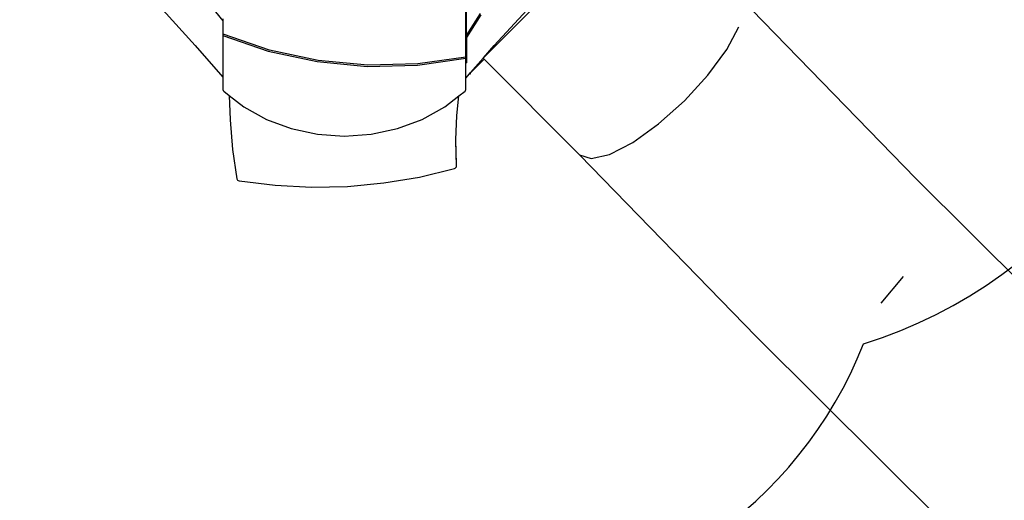
# Model space of a CAD drawing. Units: millimetres. Extents: x -10708 to 386952, y -3372 to 17121.
# Drawn here: x -7444 to -3989, y 5190 to 6875 of the extents above; entities that cross this region are included whole.
import ezdxf

# ---------------------------------------------------------------- set-up
doc = ezdxf.new("R2010")
doc.units = ezdxf.units.MM
doc.layers.add('Opvangzone', color=7, linetype='Continuous', true_color=0x00a19a)
doc.layers.add('Toestel 2D', color=7, linetype='Continuous', lineweight=20)
doc.layers.add('VP-EQ', color=7, linetype='Continuous', true_color=0x8a3492, plot=False)

# ---------------------------------------------------------------- blocks, each defined once
blk = doc.blocks.new('1741_')
at = {"layer": 'VP-EQ', "color": 7}
for p, q in [((-492.59, -177.85), (-436.97, -122.23)), ((-498.51, -170), (-498.51, -145.64)), ((-590.17, -157.1), (-583.98, -164.79)), ((-340.88, -220.11), (-402.75, -156.46)), ((-605.12, -161), (-593.68, -173.43)), ((-498.78, -177.52), (-498.78, -161.61)), ((-498.51, -170), (-493.66, -162.29)), ((-488.81, -173.51), (-477.36, -161.09)), ((-583.98, -164.16), (-583.98, -164.79)), ((-583.98, -164.79), (-583.98, -169.62)), ((-493.46, -162.69), (-498.51, -170.72)), ((-407.23, -174.94), (-402.96, -166.89)), ((-583.9, -169.49), (-583.98, -169.62)), ((-583.98, -169.62), (-583.98, -169.94)), ((-583.98, -169.94), (-568.05, -175.44)), ((-583.98, -169.94), (-583.98, -184.56)), ((-567.6, -175.11), (-583.9, -169.49)), ((-498.51, -170.72), (-498.51, -170)), ((-498.51, -170.72), (-498.51, -179.52)), ((-593.68, -173.43), (-583.98, -184.56)), ((-568.05, -175.44), (-550.91, -179.15)), ((-550.57, -178.77), (-567.6, -175.11)), ((-492.59, -177.85), (-488.81, -173.51)), ((-413.8, -183.9), (-407.23, -174.94)), ((-550.91, -179.15), (-533.35, -180.81)), ((-533.12, -180.38), (-550.57, -178.77)), ((-515.69, -180.38), (-498.78, -177.97)), ((-498.78, -177.52), (-515.57, -179.93)), ((-498.78, -177.97), (-498.78, -177.52)), ((-498.78, -179.52), (-498.78, -177.97)), ((-498.78, -179.52), (-498.51, -179.52)), ((-498.78, -184.95), (-498.78, -179.52)), ((-497.08, -183.01), (-492.66, -177.94)), ((-497.08, -183.06), (-492.31, -178.29)), ((-492.66, -177.94), (-492.59, -177.85)), ((-492.31, -178.29), (-492.66, -177.94)), ((-458.81, -211.79), (-492.31, -178.29)), ((-533.35, -180.81), (-515.69, -180.38)), ((-515.57, -179.93), (-533.12, -180.38)), ((-497.48, -183.46), (-497.08, -183.01)), ((-497.08, -183.01), (-497.08, -183.06)), ((-497.08, -183.46), (-497.08, -183.06)), ((-583.98, -184.56), (-583.98, -188.93)), ((-498.78, -184.95), (-497.48, -183.46)), ((-498.78, -188.93), (-498.78, -184.95)), ((-497.48, -183.46), (-497.08, -183.46)), ((-422.03, -192.88), (-413.8, -183.9)), ((-583.98, -188.93), (-583.91, -189.23)), ((-583.91, -189.23), (-583.71, -189.49)), ((-583.71, -189.49), (-581.74, -191.02)), ((-501.17, -191.14), (-499.04, -189.49)), ((-499.04, -189.49), (-498.84, -189.23)), ((-498.84, -189.23), (-498.78, -188.93)), ((-581.74, -191.02), (-581.47, -199.53)), ((-581.74, -191.02), (-576.65, -194.97)), ((-506.1, -194.97), (-501.17, -191.14)), ((-501.94, -198.04), (-501.17, -191.14)), ((-431.12, -201), (-422.03, -192.88)), ((-576.65, -194.97), (-568.68, -199.38)), ((-514.07, -199.38), (-506.1, -194.97)), ((-581.47, -199.53), (-580.57, -209.9)), ((-568.68, -199.38), (-559.99, -202.61)), ((-522.76, -202.61), (-514.07, -199.38)), ((-502.29, -206.6), (-501.94, -198.04)), ((-559.99, -202.61), (-550.8, -204.59)), ((-531.95, -204.59), (-522.76, -202.61)), ((-440.18, -207.47), (-431.12, -201)), ((-550.8, -204.59), (-541.38, -205.25)), ((-541.38, -205.25), (-531.95, -204.59)), ((-502.3, -206.88), (-502.29, -206.6)), ((-502.04, -215.75), (-502.3, -206.88)), ((-502.04, -215.06), (-502.29, -206.6)), ((-580.57, -209.9), (-579.09, -220.25)), ((-448.32, -211.65), (-440.18, -207.47)), ((-396.92, -275.48), (-458.81, -211.79)), ((-458.81, -211.79), (-454.73, -213.14)), ((-454.73, -213.14), (-448.32, -211.65)), ((-515.03, -219.6), (-502.72, -216.62)), ((-502.72, -216.62), (-502.45, -216.49)), ((-502.45, -216.49), (-502.22, -216.28)), ((-502.22, -216.28), (-502.08, -216.02)), ((-502.08, -216.02), (-502.04, -215.75)), ((-502.04, -215.75), (-502.04, -215.06)), ((-579.09, -220.25), (-579.01, -220.49)), ((-579.01, -220.49), (-578.83, -220.72)), ((-578.83, -220.72), (-578.58, -220.88)), ((-578.58, -220.88), (-578.3, -220.97)), ((-578.3, -220.97), (-565.67, -222.51)), ((-527.55, -221.69), (-515.03, -219.6)), ((-188.92, -371.17), (-340.88, -220.11)), ((-565.67, -222.51), (-552.95, -223.15)), ((-552.95, -223.15), (-540.22, -222.87)), ((-540.22, -222.87), (-527.55, -221.69)), ((-353.07, -263.84), (-345.19, -254.5)), ((-244.58, -426.91), (-396.92, -275.48))]:
    blk.add_line(p, q, dxfattribs=at)
blk = doc.blocks.new('VPL-13-1741-GM')
at = {"layer": 'Opvangzone'}
for points in [[(-1500.6, 13020.6, 0.13615), (-2329.6, 12647.8), (-2329.6, 13219.2, 0.414214), (-3329.6, 14219.2), (-3806.6, 14219.2, 0.414214), (-4806.6, 13219.2), (-4806.6, 11695.6, 0.282878), (-6084.1, 10780.4, 0.099868), (-6911.1, 11159.6), (-7369.7, 11267.4, 0.283968), (-9662.6, 10501.1), (-10048.4, 10038.3, 0.252962), (-10481.6, 7894.3), (-10367.1, 7519.3, 0.114889), (-9844.3, 6616.6, 0.084111), (-9533.2, 6223.8, 0.299327), (-8156, 5318.2), (-7871.5, 5318.2, 0.219769), (-6729.5, 4790.8)], [(-5877.5, 4790.8, 0.307723), (-4482.7, 5739, 0.327803), (-3291.1, 7361.2), (-3291.1, 7689.5, 0.007337), (-3241.3, 7688.8), (-3094.4, 7688.8, 0.058931), (-2744.7, 7276.9), (-2274.3, 6839.3, 0.272118), (1.5, 6335.6), (244.1, 6414.3), (386.8, 6414.3), (630.1, 6171.1, 0.41415), (2751.2, 6171.3), (2989.8, 6410, 0.381382), (3103, 8404.5, 0.232753), (4344.1, 9249.4), (6062.4, 9254.8, 0.413309)]]:
    blk.add_lwpolyline(points, format="xyb", dxfattribs=at)
at = {"layer": 'Toestel 2D', "xscale": 10, "yscale": 10, "zscale": 10}
blk.add_blockref('1741_', (-890.8, 8519.8), dxfattribs=at)
blk = doc.blocks.new('VPL-13-1741-RVS')
blk.add_blockref('VPL-13-1741-GM', (0, 0))

msp = doc.modelspace()

# ---------------------------------------------------------------- block references
msp.add_blockref('VPL-13-1741-RVS', (0, 0))

doc.saveas('drawing.dxf')
